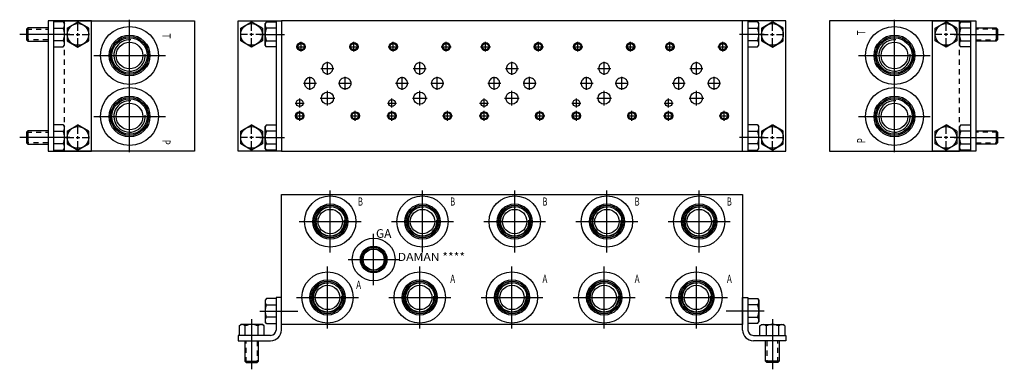
# Model space of a CAD drawing. Extents: x -1 to 21.7, y -1 to 7.
import ezdxf
from ezdxf.enums import TextEntityAlignment as Align

# ---------------------------------------------------------------- set-up
doc = ezdxf.new("R2010")
doc.units = 0
doc.header["$MEASUREMENT"] = 0
doc.linetypes.add('HIDDEN', pattern=[0.181444, 0.120963, -0.060481])
doc.layers.get('0').update_dxf_attribs({"color": 5, "linetype": 'CONTINUOUS'})
doc.layers.add('4', color=5, linetype='CONTINUOUS')

msp = doc.modelspace()

# ---------------------------------------------------------------- linework, layer by layer
at = {"color": 5, "linetype": 'CONTINUOUS'}
for p, q in [((-0.84325, 6.84375), (-0.8745, 6.8125)), ((-0.8745, 6.8125), (-0.8745, 6.5625)), ((-0.3745, 6.84375), (-0.84325, 6.84375)), ((-0.84325, 6.84375), (-0.84325, 6.53125)), ((0.6245, 7), (-0.3755, 7)), ((-0.3755, 7), (-0.3755, 4)), ((-0.2555, 7), (-0.2555, 4)), ((-0.03075, 6.976175), (-0.2495, 6.976175)), ((-0.2495, 6.831838), (-0.03075, 6.831838)), ((-0.03075, 6.976175), (0.0005, 6.9375)), ((0, 7), (3, 7)), ((0.0005, 6.4375), (0.0005, 6.9375)), ((0.0625, 6.831338), (0.3125, 6.975675)), ((0.312, 6.7725), (0.312, 6.96375)), ((0.6245, 4), (0.6245, 7)), ((1.5, 5.378), (1.5, 7.028)), ((3, 7), (3, 4)), ((4, 7), (5, 7)), ((4, 4), (4, 7)), ((4.3125, 6.7725), (4.3125, 6.96375)), ((4.564, 6.831338), (4.314, 6.975675)), ((4.65625, 6.976175), (4.625, 6.9375)), ((4.625, 6.4375), (4.625, 6.9375)), ((4.65625, 6.976175), (4.875, 6.976175)), ((4.875, 6.831838), (4.65625, 6.831838)), ((4.875, 7), (4.875, 4)), ((15.625, 7), (5, 7)), ((5, 7), (5, 4)), ((16.6245, 7), (15.6245, 7)), ((15.625, 4), (15.625, 7)), ((15.7445, 7), (15.7445, 4)), ((15.96925, 6.976175), (15.7505, 6.976175)), ((15.7505, 6.831838), (15.96925, 6.831838)), ((15.96925, 6.976175), (16.0005, 6.9375)), ((16.0005, 6.4375), (16.0005, 6.9375)), ((16.0585, 6.831338), (16.3085, 6.975675)), ((16.312, 6.7725), (16.312, 6.96375)), ((16.6245, 4), (16.6245, 7)), ((20.625, 7), (17.625, 7)), ((17.625, 7), (17.625, 4)), ((19.125, 5.378), (19.125, 7.028)), ((20.0005, 4), (20.0005, 7)), ((20.0005, 7), (21.0005, 7)), ((20.313, 6.7725), (20.313, 6.96375)), ((20.5645, 6.831338), (20.3145, 6.975675)), ((20.65575, 6.976175), (20.6245, 6.9375)), ((20.6245, 6.4375), (20.6245, 6.9375)), ((20.65575, 6.976175), (20.8745, 6.976175)), ((20.8745, 6.831838), (20.65575, 6.831838)), ((20.8805, 7), (20.8805, 4)), ((20.9995, 6.84375), (21.46825, 6.84375)), ((21.0005, 7), (21.0005, 4)), ((21.46825, 6.84375), (21.4995, 6.8125)), ((21.46825, 6.84375), (21.46825, 6.53125)), ((21.4995, 6.8125), (21.4995, 6.5625)), ((0.1255, 6.6875), (-1.03075, 6.6875)), ((0.025125, 6.6875), (0.216375, 6.6875)), ((0.2695, 6.6875), (0.3545, 6.6875)), ((0.312, 6.655625), (0.312, 6.719375)), ((0.312, 6.41125), (0.312, 6.6025)), ((0.407625, 6.6875), (0.577625, 6.6875)), ((4.216875, 6.6875), (4.046875, 6.6875)), ((4.355, 6.6875), (4.27, 6.6875)), ((4.3125, 6.655625), (4.3125, 6.719375)), ((4.3125, 6.41125), (4.3125, 6.6025)), ((4.599375, 6.6875), (4.408125, 6.6875)), ((4.499, 6.6875), (5.069081, 6.6875)), ((16.1255, 6.6875), (15.555419, 6.6875)), ((16.025125, 6.6875), (16.216375, 6.6875)), ((16.2695, 6.6875), (16.3545, 6.6875)), ((16.312, 6.655625), (16.312, 6.719375)), ((16.312, 6.41125), (16.312, 6.6025)), ((16.407625, 6.6875), (16.577625, 6.6875)), ((20.217375, 6.6875), (20.047375, 6.6875)), ((20.3555, 6.6875), (20.2705, 6.6875)), ((20.313, 6.655625), (20.313, 6.719375)), ((20.313, 6.41125), (20.313, 6.6025)), ((20.599875, 6.6875), (20.408625, 6.6875)), ((20.4995, 6.6875), (21.65575, 6.6875)), ((-0.8745, 6.5625), (-0.84325, 6.53125)), ((-0.84325, 6.53125), (-0.3745, 6.53125)), ((-0.03075, 6.543162), (-0.2495, 6.543162)), ((-0.2495, 6.398825), (-0.03075, 6.398825)), ((-0.03075, 6.398825), (0.0005, 6.4375)), ((4.65625, 6.398825), (4.625, 6.4375)), ((4.65625, 6.543162), (4.875, 6.543162)), ((4.875, 6.398825), (4.65625, 6.398825)), ((5.338, 6.406), (5.566, 6.406)), ((5.452, 6.292), (5.452, 6.52)), ((6.557, 6.406), (6.785, 6.406)), ((6.671, 6.292), (6.671, 6.52)), ((7.463, 6.406), (7.691, 6.406)), ((7.577, 6.292), (7.577, 6.52)), ((8.682, 6.406), (8.91, 6.406)), ((8.796, 6.292), (8.796, 6.52)), ((9.588, 6.406), (9.816, 6.406)), ((9.702, 6.292), (9.702, 6.52)), ((10.807, 6.406), (11.035, 6.406)), ((10.921, 6.292), (10.921, 6.52)), ((11.713, 6.406), (11.941, 6.406)), ((11.827, 6.292), (11.827, 6.52)), ((12.932, 6.406), (13.16, 6.406)), ((13.046, 6.292), (13.046, 6.52)), ((13.838, 6.406), (14.066, 6.406)), ((13.952, 6.292), (13.952, 6.52)), ((15.057, 6.406), (15.285, 6.406)), ((15.171, 6.292), (15.171, 6.52)), ((15.96925, 6.543162), (15.7505, 6.543162)), ((15.7505, 6.398825), (15.96925, 6.398825)), ((15.96925, 6.398825), (16.0005, 6.4375)), ((20.65575, 6.398825), (20.6245, 6.4375)), ((20.65575, 6.543162), (20.8745, 6.543162)), ((20.8745, 6.398825), (20.65575, 6.398825)), ((21.46825, 6.53125), (20.9995, 6.53125)), ((21.4995, 6.5625), (21.46825, 6.53125)), ((0.675, 6.203), (2.325, 6.203)), ((18.3, 6.203), (19.95, 6.203)), ((5.911, 5.906), (6.211, 5.906)), ((5.938, 5.928), (5.936, 5.906)), ((5.936, 5.906), (5.938, 5.883)), ((5.944, 5.95), (5.938, 5.928)), ((5.953, 5.97), (5.944, 5.95)), ((5.965, 5.989), (5.953, 5.97)), ((5.981, 6.005), (5.965, 5.989)), ((5.999, 6.018), (5.981, 6.005)), ((6.018, 6.027), (5.999, 6.018)), ((6.04, 6.033), (6.018, 6.027)), ((6.061, 6.035), (6.04, 6.033)), ((6.061, 5.756), (6.061, 6.056)), ((6.083, 6.033), (6.061, 6.035)), ((6.104, 6.027), (6.083, 6.033)), ((6.124, 6.018), (6.104, 6.027)), ((6.142, 6.005), (6.124, 6.018)), ((6.157, 5.989), (6.142, 6.005)), ((6.17, 5.97), (6.157, 5.989)), ((6.179, 5.95), (6.17, 5.97)), ((6.184, 5.928), (6.179, 5.95)), ((6.186, 5.906), (6.184, 5.928)), ((6.184, 5.883), (6.186, 5.906)), ((8.036, 5.906), (8.336, 5.906)), ((8.063, 5.928), (8.061, 5.906)), ((8.061, 5.906), (8.063, 5.883)), ((8.069, 5.95), (8.063, 5.928)), ((8.078, 5.97), (8.069, 5.95)), ((8.09, 5.989), (8.078, 5.97)), ((8.106, 6.005), (8.09, 5.989)), ((8.124, 6.018), (8.106, 6.005)), ((8.143, 6.027), (8.124, 6.018)), ((8.165, 6.033), (8.143, 6.027)), ((8.186, 6.035), (8.165, 6.033)), ((8.186, 5.756), (8.186, 6.056)), ((8.208, 6.033), (8.186, 6.035)), ((8.229, 6.027), (8.208, 6.033)), ((8.249, 6.018), (8.229, 6.027)), ((8.267, 6.005), (8.249, 6.018)), ((8.282, 5.989), (8.267, 6.005)), ((8.295, 5.97), (8.282, 5.989)), ((8.304, 5.95), (8.295, 5.97)), ((8.309, 5.928), (8.304, 5.95)), ((8.311, 5.906), (8.309, 5.928)), ((8.309, 5.883), (8.311, 5.906)), ((10.161, 5.906), (10.461, 5.906)), ((10.188, 5.928), (10.186, 5.906)), ((10.186, 5.906), (10.188, 5.883)), ((10.194, 5.95), (10.188, 5.928)), ((10.203, 5.97), (10.194, 5.95)), ((10.215, 5.989), (10.203, 5.97)), ((10.231, 6.005), (10.215, 5.989)), ((10.249, 6.018), (10.231, 6.005)), ((10.268, 6.027), (10.249, 6.018)), ((10.29, 6.033), (10.268, 6.027)), ((10.311, 6.035), (10.29, 6.033)), ((10.311, 5.756), (10.311, 6.056)), ((10.333, 6.033), (10.311, 6.035)), ((10.354, 6.027), (10.333, 6.033)), ((10.374, 6.018), (10.354, 6.027)), ((10.392, 6.005), (10.374, 6.018)), ((10.407, 5.989), (10.392, 6.005)), ((10.42, 5.97), (10.407, 5.989)), ((10.429, 5.95), (10.42, 5.97)), ((10.434, 5.928), (10.429, 5.95)), ((10.436, 5.906), (10.434, 5.928)), ((10.434, 5.883), (10.436, 5.906)), ((12.286, 5.906), (12.586, 5.906)), ((12.313, 5.928), (12.311, 5.906)), ((12.311, 5.906), (12.313, 5.883)), ((12.319, 5.95), (12.313, 5.928)), ((12.328, 5.97), (12.319, 5.95)), ((12.34, 5.989), (12.328, 5.97)), ((12.356, 6.005), (12.34, 5.989)), ((12.374, 6.018), (12.356, 6.005)), ((12.393, 6.027), (12.374, 6.018)), ((12.415, 6.033), (12.393, 6.027)), ((12.436, 6.035), (12.415, 6.033)), ((12.436, 5.756), (12.436, 6.056)), ((12.458, 6.033), (12.436, 6.035)), ((12.479, 6.027), (12.458, 6.033)), ((12.499, 6.018), (12.479, 6.027)), ((12.517, 6.005), (12.499, 6.018)), ((12.532, 5.989), (12.517, 6.005)), ((12.545, 5.97), (12.532, 5.989)), ((12.554, 5.95), (12.545, 5.97)), ((12.559, 5.928), (12.554, 5.95)), ((12.561, 5.906), (12.559, 5.928)), ((12.559, 5.883), (12.561, 5.906)), ((14.411, 5.906), (14.711, 5.906)), ((14.438, 5.928), (14.436, 5.906)), ((14.436, 5.906), (14.438, 5.883)), ((14.444, 5.95), (14.438, 5.928)), ((14.453, 5.97), (14.444, 5.95)), ((14.465, 5.989), (14.453, 5.97)), ((14.481, 6.005), (14.465, 5.989)), ((14.499, 6.018), (14.481, 6.005)), ((14.518, 6.027), (14.499, 6.018)), ((14.54, 6.033), (14.518, 6.027)), ((14.561, 6.035), (14.54, 6.033)), ((14.561, 5.756), (14.561, 6.056)), ((14.583, 6.033), (14.561, 6.035)), ((14.604, 6.027), (14.583, 6.033)), ((14.624, 6.018), (14.604, 6.027)), ((14.642, 6.005), (14.624, 6.018)), ((14.657, 5.989), (14.642, 6.005)), ((14.67, 5.97), (14.657, 5.989)), ((14.679, 5.95), (14.67, 5.97)), ((14.684, 5.928), (14.679, 5.95)), ((14.686, 5.906), (14.684, 5.928)), ((14.684, 5.883), (14.686, 5.906)), ((5.592, 5.674), (5.575, 5.661)), ((5.612, 5.684), (5.592, 5.674)), ((5.633, 5.689), (5.612, 5.684)), ((5.655, 5.691), (5.633, 5.689)), ((5.655, 5.412), (5.655, 5.712)), ((5.677, 5.689), (5.655, 5.691)), ((5.698, 5.684), (5.677, 5.689)), ((5.717, 5.674), (5.698, 5.684)), ((5.735, 5.661), (5.717, 5.674)), ((5.938, 5.883), (5.944, 5.861)), ((5.944, 5.861), (5.953, 5.841)), ((5.953, 5.841), (5.965, 5.823)), ((5.965, 5.823), (5.981, 5.807)), ((5.981, 5.807), (5.999, 5.794)), ((5.999, 5.794), (6.018, 5.784)), ((6.018, 5.784), (6.04, 5.778)), ((6.04, 5.778), (6.061, 5.776)), ((6.061, 5.776), (6.083, 5.778)), ((6.083, 5.778), (6.104, 5.784)), ((6.104, 5.784), (6.124, 5.794)), ((6.124, 5.794), (6.142, 5.807)), ((6.142, 5.807), (6.157, 5.823)), ((6.157, 5.823), (6.17, 5.841)), ((6.17, 5.841), (6.179, 5.861)), ((6.179, 5.861), (6.184, 5.883)), ((6.42, 5.679), (6.399, 5.67)), ((6.444, 5.685), (6.42, 5.679)), ((6.467, 5.687), (6.444, 5.685)), ((6.467, 5.412), (6.467, 5.712)), ((6.491, 5.685), (6.467, 5.687)), ((6.515, 5.679), (6.491, 5.685)), ((6.536, 5.67), (6.515, 5.679)), ((7.717, 5.674), (7.7, 5.661)), ((7.737, 5.684), (7.717, 5.674)), ((7.758, 5.689), (7.737, 5.684)), ((7.78, 5.691), (7.758, 5.689)), ((7.78, 5.412), (7.78, 5.712)), ((7.802, 5.689), (7.78, 5.691)), ((7.823, 5.684), (7.802, 5.689)), ((7.842, 5.674), (7.823, 5.684)), ((7.86, 5.661), (7.842, 5.674)), ((8.063, 5.883), (8.069, 5.861)), ((8.069, 5.861), (8.078, 5.841)), ((8.078, 5.841), (8.09, 5.823)), ((8.09, 5.823), (8.106, 5.807)), ((8.106, 5.807), (8.124, 5.794)), ((8.124, 5.794), (8.143, 5.784)), ((8.143, 5.784), (8.165, 5.778)), ((8.165, 5.778), (8.186, 5.776)), ((8.186, 5.776), (8.208, 5.778)), ((8.208, 5.778), (8.229, 5.784)), ((8.229, 5.784), (8.249, 5.794)), ((8.249, 5.794), (8.267, 5.807)), ((8.267, 5.807), (8.282, 5.823)), ((8.282, 5.823), (8.295, 5.841)), ((8.295, 5.841), (8.304, 5.861)), ((8.304, 5.861), (8.309, 5.883)), ((8.545, 5.679), (8.524, 5.67)), ((8.569, 5.685), (8.545, 5.679)), ((8.592, 5.687), (8.569, 5.685)), ((8.592, 5.412), (8.592, 5.712)), ((8.616, 5.685), (8.592, 5.687)), ((8.64, 5.679), (8.616, 5.685)), ((8.661, 5.67), (8.64, 5.679)), ((9.842, 5.674), (9.825, 5.661)), ((9.862, 5.684), (9.842, 5.674)), ((9.883, 5.689), (9.862, 5.684)), ((9.905, 5.691), (9.883, 5.689)), ((9.905, 5.412), (9.905, 5.712)), ((9.927, 5.689), (9.905, 5.691)), ((9.948, 5.684), (9.927, 5.689)), ((9.967, 5.674), (9.948, 5.684)), ((9.985, 5.661), (9.967, 5.674)), ((10.188, 5.883), (10.194, 5.861)), ((10.194, 5.861), (10.203, 5.841)), ((10.203, 5.841), (10.215, 5.823)), ((10.215, 5.823), (10.231, 5.807)), ((10.231, 5.807), (10.249, 5.794)), ((10.249, 5.794), (10.268, 5.784)), ((10.268, 5.784), (10.29, 5.778)), ((10.29, 5.778), (10.311, 5.776)), ((10.311, 5.776), (10.333, 5.778)), ((10.333, 5.778), (10.354, 5.784)), ((10.354, 5.784), (10.374, 5.794)), ((10.374, 5.794), (10.392, 5.807)), ((10.392, 5.807), (10.407, 5.823)), ((10.407, 5.823), (10.42, 5.841)), ((10.42, 5.841), (10.429, 5.861)), ((10.429, 5.861), (10.434, 5.883)), ((10.67, 5.679), (10.649, 5.67)), ((10.694, 5.685), (10.67, 5.679)), ((10.717, 5.687), (10.694, 5.685)), ((10.717, 5.412), (10.717, 5.712)), ((10.741, 5.685), (10.717, 5.687)), ((10.765, 5.679), (10.741, 5.685)), ((10.786, 5.67), (10.765, 5.679)), ((11.967, 5.674), (11.95, 5.661)), ((11.987, 5.684), (11.967, 5.674)), ((12.008, 5.689), (11.987, 5.684)), ((12.03, 5.691), (12.008, 5.689)), ((12.03, 5.412), (12.03, 5.712)), ((12.052, 5.689), (12.03, 5.691)), ((12.073, 5.684), (12.052, 5.689)), ((12.092, 5.674), (12.073, 5.684)), ((12.11, 5.661), (12.092, 5.674)), ((12.313, 5.883), (12.319, 5.861)), ((12.319, 5.861), (12.328, 5.841)), ((12.328, 5.841), (12.34, 5.823)), ((12.34, 5.823), (12.356, 5.807)), ((12.356, 5.807), (12.374, 5.794)), ((12.374, 5.794), (12.393, 5.784)), ((12.393, 5.784), (12.415, 5.778)), ((12.415, 5.778), (12.436, 5.776)), ((12.436, 5.776), (12.458, 5.778)), ((12.458, 5.778), (12.479, 5.784)), ((12.479, 5.784), (12.499, 5.794)), ((12.499, 5.794), (12.517, 5.807)), ((12.517, 5.807), (12.532, 5.823)), ((12.532, 5.823), (12.545, 5.841)), ((12.545, 5.841), (12.554, 5.861)), ((12.554, 5.861), (12.559, 5.883)), ((12.795, 5.679), (12.774, 5.67)), ((12.819, 5.685), (12.795, 5.679)), ((12.842, 5.687), (12.819, 5.685)), ((12.842, 5.412), (12.842, 5.712)), ((12.866, 5.685), (12.842, 5.687)), ((12.89, 5.679), (12.866, 5.685)), ((12.911, 5.67), (12.89, 5.679)), ((14.092, 5.674), (14.075, 5.661)), ((14.112, 5.684), (14.092, 5.674)), ((14.133, 5.689), (14.112, 5.684)), ((14.155, 5.691), (14.133, 5.689)), ((14.155, 5.412), (14.155, 5.712)), ((14.177, 5.689), (14.155, 5.691)), ((14.198, 5.684), (14.177, 5.689)), ((14.217, 5.674), (14.198, 5.684)), ((14.235, 5.661), (14.217, 5.674)), ((14.438, 5.883), (14.444, 5.861)), ((14.444, 5.861), (14.453, 5.841)), ((14.453, 5.841), (14.465, 5.823)), ((14.465, 5.823), (14.481, 5.807)), ((14.481, 5.807), (14.499, 5.794)), ((14.499, 5.794), (14.518, 5.784)), ((14.518, 5.784), (14.54, 5.778)), ((14.54, 5.778), (14.561, 5.776)), ((14.561, 5.776), (14.583, 5.778)), ((14.583, 5.778), (14.604, 5.784)), ((14.604, 5.784), (14.624, 5.794)), ((14.624, 5.794), (14.642, 5.807)), ((14.642, 5.807), (14.657, 5.823)), ((14.657, 5.823), (14.67, 5.841)), ((14.67, 5.841), (14.679, 5.861)), ((14.679, 5.861), (14.684, 5.883)), ((14.92, 5.679), (14.899, 5.67)), ((14.944, 5.685), (14.92, 5.679)), ((14.967, 5.687), (14.944, 5.685)), ((14.967, 5.412), (14.967, 5.712)), ((14.991, 5.685), (14.967, 5.687)), ((15.015, 5.679), (14.991, 5.685)), ((15.036, 5.67), (15.015, 5.679)), ((1.5, 3.972), (1.5, 5.622)), ((5.505, 5.562), (5.805, 5.562)), ((5.532, 5.584), (5.53, 5.562)), ((5.53, 5.562), (5.532, 5.54)), ((5.538, 5.606), (5.532, 5.584)), ((5.532, 5.54), (5.538, 5.518)), ((5.547, 5.627), (5.538, 5.606)), ((5.538, 5.518), (5.547, 5.497)), ((5.559, 5.645), (5.547, 5.627)), ((5.547, 5.497), (5.559, 5.479)), ((5.575, 5.661), (5.559, 5.645)), ((5.559, 5.479), (5.575, 5.463)), ((5.575, 5.463), (5.592, 5.45)), ((5.592, 5.45), (5.612, 5.44)), ((5.698, 5.44), (5.717, 5.45)), ((5.717, 5.45), (5.735, 5.463)), ((5.751, 5.645), (5.735, 5.661)), ((5.735, 5.463), (5.751, 5.479)), ((5.763, 5.627), (5.751, 5.645)), ((5.751, 5.479), (5.763, 5.497)), ((5.772, 5.606), (5.763, 5.627)), ((5.763, 5.497), (5.772, 5.518)), ((5.778, 5.584), (5.772, 5.606)), ((5.772, 5.518), (5.778, 5.54)), ((5.78, 5.562), (5.778, 5.584)), ((5.778, 5.54), (5.78, 5.562)), ((6.318, 5.562), (6.617, 5.562)), ((6.332, 5.584), (6.33, 5.562)), ((6.33, 5.562), (6.332, 5.54)), ((6.338, 5.605), (6.332, 5.584)), ((6.332, 5.54), (6.338, 5.519)), ((6.348, 5.625), (6.338, 5.605)), ((6.338, 5.519), (6.348, 5.5)), ((6.362, 5.642), (6.348, 5.625)), ((6.348, 5.5), (6.362, 5.482)), ((6.379, 5.658), (6.362, 5.642)), ((6.362, 5.482), (6.379, 5.466)), ((6.399, 5.67), (6.379, 5.658)), ((6.379, 5.466), (6.399, 5.454)), ((6.399, 5.454), (6.42, 5.445)), ((6.42, 5.445), (6.444, 5.439)), ((6.491, 5.439), (6.515, 5.445)), ((6.515, 5.445), (6.536, 5.454)), ((6.556, 5.658), (6.536, 5.67)), ((6.536, 5.454), (6.556, 5.466)), ((6.573, 5.642), (6.556, 5.658)), ((6.556, 5.466), (6.573, 5.482)), ((6.587, 5.625), (6.573, 5.642)), ((6.573, 5.482), (6.587, 5.5)), ((6.597, 5.605), (6.587, 5.625)), ((6.587, 5.5), (6.597, 5.519)), ((6.603, 5.584), (6.597, 5.605)), ((6.597, 5.519), (6.603, 5.54)), ((6.605, 5.562), (6.603, 5.584)), ((6.603, 5.54), (6.605, 5.562)), ((7.63, 5.562), (7.93, 5.562)), ((7.657, 5.584), (7.655, 5.562)), ((7.655, 5.562), (7.657, 5.54)), ((7.663, 5.606), (7.657, 5.584)), ((7.657, 5.54), (7.663, 5.518)), ((7.672, 5.627), (7.663, 5.606)), ((7.663, 5.518), (7.672, 5.497)), ((7.684, 5.645), (7.672, 5.627)), ((7.672, 5.497), (7.684, 5.479)), ((7.7, 5.661), (7.684, 5.645)), ((7.684, 5.479), (7.7, 5.463)), ((7.7, 5.463), (7.717, 5.45)), ((7.717, 5.45), (7.737, 5.44)), ((7.823, 5.44), (7.842, 5.45)), ((7.842, 5.45), (7.86, 5.463)), ((7.876, 5.645), (7.86, 5.661)), ((7.86, 5.463), (7.876, 5.479)), ((7.888, 5.627), (7.876, 5.645)), ((7.876, 5.479), (7.888, 5.497)), ((7.897, 5.606), (7.888, 5.627)), ((7.888, 5.497), (7.897, 5.518)), ((7.903, 5.584), (7.897, 5.606)), ((7.897, 5.518), (7.903, 5.54)), ((7.905, 5.562), (7.903, 5.584)), ((7.903, 5.54), (7.905, 5.562)), ((8.443, 5.562), (8.742, 5.562)), ((8.457, 5.584), (8.455, 5.562)), ((8.455, 5.562), (8.457, 5.54)), ((8.463, 5.605), (8.457, 5.584)), ((8.457, 5.54), (8.463, 5.519)), ((8.473, 5.625), (8.463, 5.605)), ((8.463, 5.519), (8.473, 5.5)), ((8.487, 5.642), (8.473, 5.625)), ((8.473, 5.5), (8.487, 5.482)), ((8.504, 5.658), (8.487, 5.642)), ((8.487, 5.482), (8.504, 5.466)), ((8.524, 5.67), (8.504, 5.658)), ((8.504, 5.466), (8.524, 5.454)), ((8.524, 5.454), (8.545, 5.445)), ((8.545, 5.445), (8.569, 5.439)), ((8.616, 5.439), (8.64, 5.445)), ((8.64, 5.445), (8.661, 5.454)), ((8.681, 5.658), (8.661, 5.67)), ((8.661, 5.454), (8.681, 5.466)), ((8.698, 5.642), (8.681, 5.658)), ((8.681, 5.466), (8.698, 5.482)), ((8.712, 5.625), (8.698, 5.642)), ((8.698, 5.482), (8.712, 5.5)), ((8.722, 5.605), (8.712, 5.625)), ((8.712, 5.5), (8.722, 5.519)), ((8.728, 5.584), (8.722, 5.605)), ((8.722, 5.519), (8.728, 5.54)), ((8.73, 5.562), (8.728, 5.584)), ((8.728, 5.54), (8.73, 5.562)), ((9.755, 5.562), (10.055, 5.562)), ((9.782, 5.584), (9.78, 5.562)), ((9.78, 5.562), (9.782, 5.54)), ((9.788, 5.606), (9.782, 5.584)), ((9.782, 5.54), (9.788, 5.518)), ((9.797, 5.627), (9.788, 5.606)), ((9.788, 5.518), (9.797, 5.497)), ((9.809, 5.645), (9.797, 5.627)), ((9.797, 5.497), (9.809, 5.479)), ((9.825, 5.661), (9.809, 5.645)), ((9.809, 5.479), (9.825, 5.463)), ((9.825, 5.463), (9.842, 5.45)), ((9.842, 5.45), (9.862, 5.44)), ((9.948, 5.44), (9.967, 5.45)), ((9.967, 5.45), (9.985, 5.463)), ((10.001, 5.645), (9.985, 5.661)), ((9.985, 5.463), (10.001, 5.479)), ((10.013, 5.627), (10.001, 5.645)), ((10.001, 5.479), (10.013, 5.497)), ((10.022, 5.606), (10.013, 5.627)), ((10.013, 5.497), (10.022, 5.518)), ((10.028, 5.584), (10.022, 5.606)), ((10.022, 5.518), (10.028, 5.54)), ((10.03, 5.562), (10.028, 5.584)), ((10.028, 5.54), (10.03, 5.562)), ((10.568, 5.562), (10.867, 5.562)), ((10.582, 5.584), (10.58, 5.562)), ((10.58, 5.562), (10.582, 5.54)), ((10.588, 5.605), (10.582, 5.584)), ((10.582, 5.54), (10.588, 5.519)), ((10.598, 5.625), (10.588, 5.605)), ((10.588, 5.519), (10.598, 5.5)), ((10.612, 5.642), (10.598, 5.625)), ((10.598, 5.5), (10.612, 5.482)), ((10.629, 5.658), (10.612, 5.642)), ((10.612, 5.482), (10.629, 5.466)), ((10.649, 5.67), (10.629, 5.658)), ((10.629, 5.466), (10.649, 5.454)), ((10.649, 5.454), (10.67, 5.445)), ((10.67, 5.445), (10.694, 5.439)), ((10.741, 5.439), (10.765, 5.445)), ((10.765, 5.445), (10.786, 5.454)), ((10.806, 5.658), (10.786, 5.67)), ((10.786, 5.454), (10.806, 5.466)), ((10.823, 5.642), (10.806, 5.658)), ((10.806, 5.466), (10.823, 5.482)), ((10.837, 5.625), (10.823, 5.642)), ((10.823, 5.482), (10.837, 5.5)), ((10.847, 5.605), (10.837, 5.625)), ((10.837, 5.5), (10.847, 5.519)), ((10.853, 5.584), (10.847, 5.605)), ((10.847, 5.519), (10.853, 5.54)), ((10.855, 5.562), (10.853, 5.584)), ((10.853, 5.54), (10.855, 5.562)), ((11.88, 5.562), (12.18, 5.562)), ((11.907, 5.584), (11.905, 5.562)), ((11.905, 5.562), (11.907, 5.54)), ((11.913, 5.606), (11.907, 5.584)), ((11.907, 5.54), (11.913, 5.518)), ((11.922, 5.627), (11.913, 5.606)), ((11.913, 5.518), (11.922, 5.497)), ((11.934, 5.645), (11.922, 5.627)), ((11.922, 5.497), (11.934, 5.479)), ((11.95, 5.661), (11.934, 5.645)), ((11.934, 5.479), (11.95, 5.463)), ((11.95, 5.463), (11.967, 5.45)), ((11.967, 5.45), (11.987, 5.44)), ((12.073, 5.44), (12.092, 5.45)), ((12.092, 5.45), (12.11, 5.463)), ((12.126, 5.645), (12.11, 5.661)), ((12.11, 5.463), (12.126, 5.479)), ((12.138, 5.627), (12.126, 5.645)), ((12.126, 5.479), (12.138, 5.497)), ((12.147, 5.606), (12.138, 5.627)), ((12.138, 5.497), (12.147, 5.518)), ((12.153, 5.584), (12.147, 5.606)), ((12.147, 5.518), (12.153, 5.54)), ((12.155, 5.562), (12.153, 5.584)), ((12.153, 5.54), (12.155, 5.562)), ((12.693, 5.562), (12.992, 5.562)), ((12.707, 5.584), (12.705, 5.562)), ((12.705, 5.562), (12.707, 5.54)), ((12.713, 5.605), (12.707, 5.584)), ((12.707, 5.54), (12.713, 5.519)), ((12.723, 5.625), (12.713, 5.605)), ((12.713, 5.519), (12.723, 5.5)), ((12.737, 5.642), (12.723, 5.625)), ((12.723, 5.5), (12.737, 5.482)), ((12.754, 5.658), (12.737, 5.642)), ((12.737, 5.482), (12.754, 5.466)), ((12.774, 5.67), (12.754, 5.658)), ((12.754, 5.466), (12.774, 5.454)), ((12.774, 5.454), (12.795, 5.445)), ((12.795, 5.445), (12.819, 5.439)), ((12.866, 5.439), (12.89, 5.445)), ((12.89, 5.445), (12.911, 5.454)), ((12.931, 5.658), (12.911, 5.67)), ((12.911, 5.454), (12.931, 5.466)), ((12.948, 5.642), (12.931, 5.658)), ((12.931, 5.466), (12.948, 5.482)), ((12.962, 5.625), (12.948, 5.642)), ((12.948, 5.482), (12.962, 5.5)), ((12.972, 5.605), (12.962, 5.625)), ((12.962, 5.5), (12.972, 5.519)), ((12.978, 5.584), (12.972, 5.605)), ((12.972, 5.519), (12.978, 5.54)), ((12.98, 5.562), (12.978, 5.584)), ((12.978, 5.54), (12.98, 5.562)), ((14.005, 5.562), (14.305, 5.562)), ((14.032, 5.584), (14.03, 5.562)), ((14.03, 5.562), (14.032, 5.54)), ((14.038, 5.606), (14.032, 5.584)), ((14.032, 5.54), (14.038, 5.518)), ((14.047, 5.627), (14.038, 5.606)), ((14.038, 5.518), (14.047, 5.497)), ((14.059, 5.645), (14.047, 5.627)), ((14.047, 5.497), (14.059, 5.479)), ((14.075, 5.661), (14.059, 5.645)), ((14.059, 5.479), (14.075, 5.463)), ((14.075, 5.463), (14.092, 5.45)), ((14.092, 5.45), (14.112, 5.44)), ((14.198, 5.44), (14.217, 5.45)), ((14.217, 5.45), (14.235, 5.463)), ((14.251, 5.645), (14.235, 5.661)), ((14.235, 5.463), (14.251, 5.479)), ((14.263, 5.627), (14.251, 5.645)), ((14.251, 5.479), (14.263, 5.497)), ((14.272, 5.606), (14.263, 5.627)), ((14.263, 5.497), (14.272, 5.518)), ((14.278, 5.584), (14.272, 5.606)), ((14.272, 5.518), (14.278, 5.54)), ((14.28, 5.562), (14.278, 5.584)), ((14.278, 5.54), (14.28, 5.562)), ((14.818, 5.562), (15.117, 5.562)), ((14.832, 5.584), (14.83, 5.562)), ((14.83, 5.562), (14.832, 5.54)), ((14.838, 5.605), (14.832, 5.584)), ((14.832, 5.54), (14.838, 5.519)), ((14.848, 5.625), (14.838, 5.605)), ((14.838, 5.519), (14.848, 5.5)), ((14.862, 5.642), (14.848, 5.625)), ((14.848, 5.5), (14.862, 5.482)), ((14.879, 5.658), (14.862, 5.642)), ((14.862, 5.482), (14.879, 5.466)), ((14.899, 5.67), (14.879, 5.658)), ((14.879, 5.466), (14.899, 5.454)), ((14.899, 5.454), (14.92, 5.445)), ((14.92, 5.445), (14.944, 5.439)), ((14.991, 5.439), (15.015, 5.445)), ((15.015, 5.445), (15.036, 5.454)), ((15.056, 5.658), (15.036, 5.67)), ((15.036, 5.454), (15.056, 5.466)), ((15.073, 5.642), (15.056, 5.658)), ((15.056, 5.466), (15.073, 5.482)), ((15.087, 5.625), (15.073, 5.642)), ((15.073, 5.482), (15.087, 5.5)), ((15.097, 5.605), (15.087, 5.625)), ((15.087, 5.5), (15.097, 5.519)), ((15.103, 5.584), (15.097, 5.605)), ((15.097, 5.519), (15.103, 5.54)), ((15.105, 5.562), (15.103, 5.584)), ((15.103, 5.54), (15.105, 5.562)), ((19.125, 3.972), (19.125, 5.622)), ((5.612, 5.44), (5.633, 5.435)), ((5.633, 5.435), (5.655, 5.433)), ((5.655, 5.433), (5.677, 5.435)), ((5.677, 5.435), (5.698, 5.44)), ((5.893, 5.218), (6.23, 5.218)), ((6.061, 5.05), (6.061, 5.387)), ((6.444, 5.439), (6.467, 5.437)), ((6.467, 5.437), (6.491, 5.439)), ((7.737, 5.44), (7.758, 5.435)), ((7.758, 5.435), (7.78, 5.433)), ((7.78, 5.433), (7.802, 5.435)), ((7.802, 5.435), (7.823, 5.44)), ((8.018, 5.218), (8.355, 5.218)), ((8.186, 5.05), (8.186, 5.387)), ((8.569, 5.439), (8.592, 5.437)), ((8.592, 5.437), (8.616, 5.439)), ((9.862, 5.44), (9.883, 5.435)), ((9.883, 5.435), (9.905, 5.433)), ((9.905, 5.433), (9.927, 5.435)), ((9.927, 5.435), (9.948, 5.44)), ((10.143, 5.218), (10.48, 5.218)), ((10.311, 5.05), (10.311, 5.387)), ((10.694, 5.439), (10.717, 5.437)), ((10.717, 5.437), (10.741, 5.439)), ((11.987, 5.44), (12.008, 5.435)), ((12.008, 5.435), (12.03, 5.433)), ((12.03, 5.433), (12.052, 5.435)), ((12.052, 5.435), (12.073, 5.44)), ((12.268, 5.218), (12.605, 5.218)), ((12.436, 5.05), (12.436, 5.387)), ((12.819, 5.439), (12.842, 5.437)), ((12.842, 5.437), (12.866, 5.439)), ((14.112, 5.44), (14.133, 5.435)), ((14.133, 5.435), (14.155, 5.433)), ((14.155, 5.433), (14.177, 5.435)), ((14.177, 5.435), (14.198, 5.44)), ((14.393, 5.218), (14.73, 5.218)), ((14.561, 5.05), (14.561, 5.387)), ((14.944, 5.439), (14.967, 5.437)), ((14.967, 5.437), (14.991, 5.439)), ((5.317, 5.106787), (5.524, 5.106787)), ((5.421, 5.003787), (5.421, 5.209787)), ((5.421, 5.106787), (5.421, 5.192787)), ((7.442, 5.106787), (7.649, 5.106787)), ((7.546, 5.003787), (7.546, 5.209787)), ((7.546, 5.106787), (7.546, 5.192787)), ((9.567, 5.106787), (9.774, 5.106787)), ((9.671, 5.003787), (9.671, 5.209787)), ((9.671, 5.106787), (9.671, 5.192787)), ((11.692, 5.106787), (11.899, 5.106787)), ((11.796, 5.003787), (11.796, 5.209787)), ((11.796, 5.106787), (11.796, 5.192787)), ((13.817, 5.106787), (14.024, 5.106787)), ((13.921, 5.003787), (13.921, 5.209787)), ((13.921, 5.106787), (13.921, 5.192787)), ((0.675, 4.797), (2.325, 4.797)), ((5.307, 4.812), (5.535, 4.812)), ((5.421, 4.698), (5.421, 4.926)), ((6.588, 4.812), (6.816, 4.812)), ((6.702, 4.698), (6.702, 4.926)), ((7.432, 4.812), (7.66, 4.812)), ((7.546, 4.698), (7.546, 4.926)), ((8.713, 4.812), (8.941, 4.812)), ((8.827, 4.698), (8.827, 4.926)), ((9.557, 4.812), (9.785, 4.812)), ((9.671, 4.698), (9.671, 4.926)), ((10.838, 4.812), (11.066, 4.812)), ((10.952, 4.698), (10.952, 4.926)), ((11.682, 4.812), (11.91, 4.812)), ((11.796, 4.698), (11.796, 4.926)), ((12.963, 4.812), (13.191, 4.812)), ((13.077, 4.698), (13.077, 4.926)), ((13.807, 4.812), (14.035, 4.812)), ((13.921, 4.698), (13.921, 4.926)), ((15.088, 4.812), (15.316, 4.812)), ((15.202, 4.698), (15.202, 4.926)), ((18.3, 4.797), (19.95, 4.797)), ((-0.03075, 4.601175), (-0.2495, 4.601175)), ((-0.03075, 4.601175), (0.0005, 4.5625)), ((0.0005, 4.0625), (0.0005, 4.5625)), ((0.0625, 4.456338), (0.3125, 4.600675)), ((0.312, 4.3975), (0.312, 4.58875)), ((4.3125, 4.3975), (4.3125, 4.58875)), ((4.564, 4.456338), (4.314, 4.600675)), ((4.65625, 4.601175), (4.625, 4.5625)), ((4.625, 4.0625), (4.625, 4.5625)), ((4.65625, 4.601175), (4.875, 4.601175)), ((15.96925, 4.601175), (15.7505, 4.601175)), ((15.96925, 4.601175), (16.0005, 4.5625)), ((16.0005, 4.0625), (16.0005, 4.5625)), ((16.0585, 4.456338), (16.3085, 4.600675)), ((16.312, 4.3975), (16.312, 4.58875)), ((20.313, 4.3975), (20.313, 4.58875)), ((20.5645, 4.456338), (20.3145, 4.600675)), ((20.65575, 4.601175), (20.6245, 4.5625)), ((20.6245, 4.0625), (20.6245, 4.5625)), ((20.65575, 4.601175), (20.8745, 4.601175)), ((0.1255, 4.3125), (-1.03075, 4.3125)), ((-0.84325, 4.46875), (-0.8745, 4.4375)), ((-0.8745, 4.4375), (-0.8745, 4.1875)), ((-0.3745, 4.46875), (-0.84325, 4.46875)), ((-0.84325, 4.46875), (-0.84325, 4.15625)), ((-0.2495, 4.456838), (-0.03075, 4.456838)), ((0.025125, 4.3125), (0.216375, 4.3125)), ((0.2695, 4.3125), (0.3545, 4.3125)), ((0.312, 4.280625), (0.312, 4.344375)), ((0.407625, 4.3125), (0.577625, 4.3125)), ((4.216875, 4.3125), (4.046875, 4.3125)), ((4.355, 4.3125), (4.27, 4.3125)), ((4.3125, 4.280625), (4.3125, 4.344375)), ((4.599375, 4.3125), (4.408125, 4.3125)), ((4.499, 4.3125), (5.069081, 4.3125)), ((4.875, 4.456838), (4.65625, 4.456838)), ((16.1255, 4.3125), (15.555419, 4.3125)), ((15.7505, 4.456838), (15.96925, 4.456838)), ((16.025125, 4.3125), (16.216375, 4.3125)), ((16.2695, 4.3125), (16.3545, 4.3125)), ((16.312, 4.280625), (16.312, 4.344375)), ((16.407625, 4.3125), (16.577625, 4.3125)), ((20.217375, 4.3125), (20.047375, 4.3125)), ((20.3555, 4.3125), (20.2705, 4.3125)), ((20.313, 4.280625), (20.313, 4.344375)), ((20.599875, 4.3125), (20.408625, 4.3125)), ((20.4995, 4.3125), (21.65575, 4.3125)), ((20.8745, 4.456838), (20.65575, 4.456838)), ((20.9995, 4.46875), (21.46825, 4.46875)), ((21.46825, 4.46875), (21.4995, 4.4375)), ((21.46825, 4.46875), (21.46825, 4.15625)), ((21.4995, 4.4375), (21.4995, 4.1875)), ((-0.8745, 4.1875), (-0.84325, 4.15625)), ((-0.84325, 4.15625), (-0.3745, 4.15625)), ((-0.03075, 4.168162), (-0.2495, 4.168162)), ((0.312, 4.03625), (0.312, 4.2275)), ((4.3125, 4.03625), (4.3125, 4.2275)), ((4.65625, 4.168162), (4.875, 4.168162)), ((15.96925, 4.168162), (15.7505, 4.168162)), ((16.312, 4.03625), (16.312, 4.2275)), ((20.313, 4.03625), (20.313, 4.2275)), ((20.65575, 4.168162), (20.8745, 4.168162)), ((21.46825, 4.15625), (20.9995, 4.15625)), ((21.4995, 4.1875), (21.46825, 4.15625)), ((-0.3755, 4), (0.6245, 4)), ((-0.2495, 4.023825), (-0.03075, 4.023825)), ((-0.03075, 4.023825), (0.0005, 4.0625)), ((3, 4), (0, 4)), ((5, 4), (4, 4)), ((4.65625, 4.023825), (4.625, 4.0625)), ((4.875, 4.023825), (4.65625, 4.023825)), ((5, 4), (15.625, 4)), ((15.6245, 4), (16.6245, 4)), ((15.7505, 4.023825), (15.96925, 4.023825)), ((15.96925, 4.023825), (16.0005, 4.0625)), ((17.625, 4), (20.625, 4)), ((21.0005, 4), (20.0005, 4)), ((20.65575, 4.023825), (20.6245, 4.0625)), ((20.8745, 4.023825), (20.65575, 4.023825)), ((5, 0), (5, 3)), ((5, 3), (15.625, 3)), ((6.125, 1.662), (6.125, 3.087)), ((8.25, 1.662), (8.25, 3.087)), ((10.375, 1.662), (10.375, 3.087)), ((12.5, 1.662), (12.5, 3.087)), ((14.625, 1.662), (14.625, 3.087)), ((15.625, 3), (15.625, 0)), ((5.412, 2.375), (6.838, 2.375)), ((7.537, 2.375), (8.963, 2.375)), ((9.662, 2.375), (11.088, 2.375)), ((11.787, 2.375), (13.213, 2.375)), ((13.912, 2.375), (15.338, 2.375)), ((7.125, 0.91), (7.125, 2.09)), ((6.535, 1.5), (7.715, 1.5)), ((6.062, -0.088), (6.062, 1.337)), ((8.187, -0.088), (8.187, 1.337)), ((10.312, -0.088), (10.312, 1.337)), ((12.437, -0.088), (12.437, 1.337)), ((14.562, -0.088), (14.562, 1.337)), ((4.65625, 0.601175), (4.625, 0.5625)), ((4.625, 0.5625), (4.625, 0.0625)), ((4.875, 0.601175), (4.65625, 0.601175)), ((4.65625, 0.456838), (4.875, 0.456838)), ((4.875, 0.625), (4.875, -0.125)), ((5, 0.625), (4.875, 0.625)), ((5, -0.125), (5, 0.625)), ((5.349, 0.625), (6.775, 0.625)), ((7.474, 0.625), (8.9, 0.625)), ((9.599, 0.625), (11.025, 0.625)), ((11.724, 0.625), (13.15, 0.625)), ((13.849, 0.625), (15.275, 0.625)), ((15.625, -0.125), (15.625, 0.625)), ((15.625, 0.625), (15.75, 0.625)), ((15.75, 0.625), (15.75, -0.125)), ((15.75, 0.601175), (15.96875, 0.601175)), ((15.96875, 0.456838), (15.75, 0.456838)), ((15.96875, 0.601175), (16, 0.5625)), ((16, 0.5625), (16, 0.0625)), ((4.5, 0.3125), (5.375, 0.3125)), ((16.125, 0.3125), (15.25, 0.3125)), ((4.023825, -0.03125), (4.0625, 0)), ((4.5625, 0), (4.0625, 0)), ((4.3125, 0.125), (4.3125, -1.03125)), ((4.601175, -0.03125), (4.5625, 0)), ((4.65625, 0.023825), (4.625, 0.0625)), ((4.875, 0.168162), (4.65625, 0.168162)), ((4.65625, 0.023825), (4.875, 0.023825)), ((15.625, 0), (5, 0)), ((15.75, 0.168162), (15.96875, 0.168162)), ((15.96875, 0.023825), (15.75, 0.023825)), ((15.96875, 0.023825), (16, 0.0625)), ((16.023825, -0.03125), (16.0625, 0)), ((16.0625, 0), (16.5625, 0)), ((16.3125, 0.125), (16.3125, -1.03125)), ((16.601175, -0.03125), (16.5625, 0)), ((4.023825, -0.03125), (4.023825, -0.25)), ((4.168162, -0.25), (4.168162, -0.03125)), ((4.456838, -0.03125), (4.456838, -0.25)), ((4.601175, -0.25), (4.601175, -0.03125)), ((16.023825, -0.25), (16.023825, -0.03125)), ((16.168162, -0.03125), (16.168162, -0.25)), ((16.456838, -0.25), (16.456838, -0.03125)), ((16.601175, -0.03125), (16.601175, -0.25)), ((4.75, -0.25), (4, -0.25)), ((4, -0.25), (4, -0.375)), ((4, -0.375), (4.75, -0.375)), ((4.15625, -0.375), (4.15625, -0.84375)), ((4.46875, -0.84375), (4.46875, -0.375)), ((15.875, -0.25), (16.625, -0.25)), ((16.625, -0.375), (15.875, -0.375)), ((16.15625, -0.84375), (16.15625, -0.375)), ((16.46875, -0.375), (16.46875, -0.84375)), ((16.625, -0.25), (16.625, -0.375)), ((4.15625, -0.84375), (4.46875, -0.84375)), ((4.15625, -0.84375), (4.1875, -0.875)), ((4.1875, -0.875), (4.4375, -0.875)), ((4.4375, -0.875), (4.46875, -0.84375)), ((16.46875, -0.84375), (16.15625, -0.84375)), ((16.1875, -0.875), (16.15625, -0.84375)), ((16.4375, -0.875), (16.1875, -0.875)), ((16.46875, -0.84375), (16.4375, -0.875))]:
    msp.add_line(p, q, dxfattribs=at)
at = {"color": 5, "linetype": 'HIDDEN'}
for p, q in [((-0.8745, 6.8125), (-0.3745, 6.8125)), ((0, 4), (0, 7)), ((20.625, 4), (20.625, 7)), ((21.4995, 6.8125), (20.9995, 6.8125)), ((-0.3745, 6.5625), (-0.8745, 6.5625)), ((20.9995, 6.5625), (21.4995, 6.5625)), ((-0.8745, 4.4375), (-0.3745, 4.4375)), ((21.4995, 4.4375), (20.9995, 4.4375)), ((-0.3745, 4.1875), (-0.8745, 4.1875)), ((20.9995, 4.1875), (21.4995, 4.1875)), ((4.1875, -0.875), (4.1875, -0.375)), ((4.4375, -0.375), (4.4375, -0.875)), ((16.1875, -0.375), (16.1875, -0.875)), ((16.4375, -0.875), (16.4375, -0.375))]:
    msp.add_line(p, q, dxfattribs=at)
at = {"color": 5, "linetype": 'CONTINUOUS'}
for points in [[(0.0625, 6.831338), (0.0625, 6.542662), (0.3125, 6.398325), (0.5625, 6.542662), (0.5625, 6.831338), (0.3125, 6.975675)], [(4.562, 6.831338), (4.562, 6.542662), (4.312, 6.398325), (4.062, 6.542662), (4.062, 6.831338), (4.312, 6.975675)], [(16.0625, 6.831338), (16.0625, 6.542662), (16.3125, 6.398325), (16.5625, 6.542662), (16.5625, 6.831338), (16.3125, 6.975675)], [(20.5625, 6.831338), (20.5625, 6.542662), (20.3125, 6.398325), (20.0625, 6.542662), (20.0625, 6.831338), (20.3125, 6.975675)], [(0.0625, 4.456338), (0.0625, 4.167662), (0.3125, 4.023325), (0.5625, 4.167662), (0.5625, 4.456338), (0.3125, 4.600675)], [(4.562, 4.456338), (4.562, 4.167662), (4.312, 4.023325), (4.062, 4.167662), (4.062, 4.456338), (4.312, 4.600675)], [(16.0625, 4.456338), (16.0625, 4.167662), (16.3125, 4.023325), (16.5625, 4.167662), (16.5625, 4.456338), (16.3125, 4.600675)], [(20.5625, 4.456338), (20.5625, 4.167662), (20.3125, 4.023325), (20.0625, 4.167662), (20.0625, 4.456338), (20.3125, 4.600675)]]:
    msp.add_lwpolyline(points, dxfattribs=at)
for centre, radius in [((0.313, 6.6875), 0.249501), ((1.5, 6.203), 0.669), ((4.3115, 6.6875), 0.249501), ((16.313, 6.6875), 0.249501), ((19.125, 6.203), 0.669), ((20.312, 6.6875), 0.249501), ((1.5, 6.203), 0.471), ((1.5, 6.203), 0.438), ((1.5, 6.203), 0.406), ((19.125, 6.203), 0.471), ((19.125, 6.203), 0.438), ((19.125, 6.203), 0.406), ((1.5, 6.203), 0.308), ((5.452, 6.406), 0.095), ((5.452, 6.406), 0.075), ((6.671, 6.406), 0.095), ((6.671, 6.406), 0.075), ((7.577, 6.406), 0.095), ((7.577, 6.406), 0.075), ((8.796, 6.406), 0.095), ((8.796, 6.406), 0.075), ((9.702, 6.406), 0.095), ((9.702, 6.406), 0.075), ((10.921, 6.406), 0.095), ((10.921, 6.406), 0.075), ((11.827, 6.406), 0.095), ((11.827, 6.406), 0.075), ((13.046, 6.406), 0.095), ((13.046, 6.406), 0.075), ((13.952, 6.406), 0.095), ((13.952, 6.406), 0.075), ((15.171, 6.406), 0.095), ((15.171, 6.406), 0.075), ((19.125, 6.203), 0.308), ((1.5, 4.797), 0.669), ((19.125, 4.797), 0.669), ((1.5, 4.797), 0.471), ((1.5, 4.797), 0.438), ((6.061, 5.218), 0.14), ((8.186, 5.218), 0.14), ((10.311, 5.218), 0.14), ((12.436, 5.218), 0.14), ((14.561, 5.218), 0.14), ((19.125, 4.797), 0.471), ((19.125, 4.797), 0.438), ((1.5, 4.797), 0.406), ((1.5, 4.797), 0.308), ((5.421, 5.106787), 0.078), ((7.546, 5.106787), 0.078), ((9.671, 5.106787), 0.078), ((11.796, 5.106787), 0.078), ((13.921, 5.106787), 0.078), ((19.125, 4.797), 0.406), ((19.125, 4.797), 0.308), ((5.421, 4.812), 0.095), ((5.421, 4.812), 0.075), ((6.702, 4.812), 0.095), ((6.702, 4.812), 0.075), ((7.546, 4.812), 0.095), ((7.546, 4.812), 0.075), ((8.827, 4.812), 0.095), ((8.827, 4.812), 0.075), ((9.671, 4.812), 0.095), ((9.671, 4.812), 0.075), ((10.952, 4.812), 0.095), ((10.952, 4.812), 0.075), ((11.796, 4.812), 0.095), ((11.796, 4.812), 0.075), ((13.077, 4.812), 0.095), ((13.077, 4.812), 0.075), ((13.921, 4.812), 0.095), ((13.921, 4.812), 0.075), ((15.202, 4.812), 0.095), ((15.202, 4.812), 0.075), ((0.313, 4.3125), 0.249501), ((4.3115, 4.3125), 0.249501), ((16.313, 4.3125), 0.249501), ((20.312, 4.3125), 0.249501), ((6.125, 2.375), 0.5905), ((8.25, 2.375), 0.5905), ((10.375, 2.375), 0.5905), ((12.5, 2.375), 0.5905), ((14.625, 2.375), 0.5905), ((6.125, 2.375), 0.405), ((6.125, 2.375), 0.375), ((8.25, 2.375), 0.405), ((8.25, 2.375), 0.375), ((10.375, 2.375), 0.405), ((10.375, 2.375), 0.375), ((12.5, 2.375), 0.405), ((12.5, 2.375), 0.375), ((14.625, 2.375), 0.405), ((14.625, 2.375), 0.375), ((6.125, 2.375), 0.344), ((6.125, 2.375), 0.281), ((8.25, 2.375), 0.344), ((8.25, 2.375), 0.281), ((10.375, 2.375), 0.344), ((10.375, 2.375), 0.281), ((12.5, 2.375), 0.344), ((12.5, 2.375), 0.281), ((14.625, 2.375), 0.344), ((14.625, 2.375), 0.281), ((7.125, 1.5), 0.492), ((7.125, 1.5), 0.307), ((7.125, 1.5), 0.281), ((7.125, 1.5), 0.254), ((7.125, 1.5), 0.242), ((6.062, 0.625), 0.5905), ((8.187, 0.625), 0.5905), ((10.312, 0.625), 0.5905), ((12.437, 0.625), 0.5905), ((14.562, 0.625), 0.5905), ((6.062, 0.625), 0.405), ((6.062, 0.625), 0.375), ((6.062, 0.625), 0.344), ((8.187, 0.625), 0.405), ((8.187, 0.625), 0.375), ((8.187, 0.625), 0.344), ((10.312, 0.625), 0.405), ((10.312, 0.625), 0.375), ((10.312, 0.625), 0.344), ((12.437, 0.625), 0.405), ((12.437, 0.625), 0.375), ((12.437, 0.625), 0.344), ((14.562, 0.625), 0.405), ((14.562, 0.625), 0.375), ((14.562, 0.625), 0.344), ((6.062, 0.625), 0.281), ((8.187, 0.625), 0.281), ((10.312, 0.625), 0.281), ((12.437, 0.625), 0.281), ((14.562, 0.625), 0.281)]:
    msp.add_circle(centre, radius, dxfattribs=at)
for centre, radius, start, end in [((-0.098458, 6.904006), 0.098958, 313.173554, 46.826449), ((-0.348458, 6.6875), 0.348958, 335.567305, 24.432698), ((4.723958, 6.904006), 0.098958, 133.173552, 226.826451), ((4.973958, 6.6875), 0.348958, 155.567303, 204.4327), ((15.901542, 6.904006), 0.098958, 313.173554, 46.826449), ((15.651542, 6.6875), 0.348958, 335.567305, 24.432698), ((20.723458, 6.904006), 0.098958, 133.173551, 226.826446), ((20.973458, 6.6875), 0.348958, 155.567302, 204.432695), ((-0.098458, 6.470994), 0.098958, 313.173554, 46.826449), ((4.723958, 6.470994), 0.098958, 133.173552, 226.826451), ((15.901542, 6.470994), 0.098958, 313.173554, 46.826449), ((20.723458, 6.470994), 0.098958, 133.173551, 226.826446), ((-0.098458, 4.529006), 0.098958, 313.173554, 46.826449), ((4.723958, 4.529006), 0.098958, 133.173552, 226.826451), ((15.901542, 4.529006), 0.098958, 313.173554, 46.826449), ((20.723458, 4.529006), 0.098958, 133.173551, 226.826446), ((-0.348458, 4.3125), 0.348958, 335.567305, 24.432698), ((4.973958, 4.3125), 0.348958, 155.567303, 204.4327), ((15.651542, 4.3125), 0.348958, 335.567305, 24.432698), ((20.973458, 4.3125), 0.348958, 155.567302, 204.432695), ((-0.098458, 4.095994), 0.098958, 313.173554, 46.826449), ((4.723958, 4.095994), 0.098958, 133.173552, 226.826451), ((15.901542, 4.095994), 0.098958, 313.173554, 46.826449), ((20.723458, 4.095994), 0.098958, 133.173551, 226.826446), ((6.125, 2.375), 0.329, 85.000001, 5), ((8.25, 2.375), 0.329, 85.000001, 5), ((10.375, 2.375), 0.329, 85.000001, 5), ((12.5, 2.375), 0.329, 85.000001, 5), ((14.625, 2.375), 0.329, 85.000001, 5), ((7.125, 1.5), 0.283, 85.000001, 5), ((6.062, 0.625), 0.329, 85.000001, 5), ((8.187, 0.625), 0.329, 85.000001, 5), ((10.312, 0.625), 0.329, 85.000001, 5), ((12.437, 0.625), 0.329, 85.000001, 5), ((14.562, 0.625), 0.329, 85.000001, 5), ((4.723958, 0.529006), 0.098958, 133.173552, 226.826451), ((4.973958, 0.3125), 0.348958, 155.567303, 204.4327), ((15.901042, 0.529006), 0.098958, 313.173549, 46.826448), ((15.651042, 0.3125), 0.348958, 335.5673, 24.432697), ((4.095994, -0.098958), 0.098958, 43.173551, 136.82645), ((4.3125, -0.348958), 0.348958, 65.567303, 114.432699), ((4.529006, -0.098958), 0.098958, 43.173551, 136.82645), ((4.723958, 0.095994), 0.098958, 133.173552, 226.826451), ((15.901042, 0.095994), 0.098958, 313.173549, 46.826448), ((16.095994, -0.098958), 0.098958, 43.17355, 136.826449), ((16.3125, -0.348958), 0.348958, 65.567301, 114.432697), ((16.529006, -0.098958), 0.098958, 43.17355, 136.826449), ((4.75, -0.125), 0.25, 270.000002, 0), ((4.75, -0.125), 0.125, 270.000002, 0), ((15.875, -0.125), 0.25, 180, 269.999998), ((15.875, -0.125), 0.125, 180, 269.999998)]:
    msp.add_arc(centre, radius, start, end, dxfattribs=at)
at = {"layer": '4', "color": 5, "linetype": 'CONTINUOUS'}
for centre, radius in [((1.5, 6.203), 0.361), ((5.452, 6.406), 0.087), ((6.671, 6.406), 0.087), ((7.577, 6.406), 0.087), ((8.796, 6.406), 0.087), ((9.702, 6.406), 0.087), ((10.921, 6.406), 0.087), ((11.827, 6.406), 0.087), ((13.046, 6.406), 0.087), ((13.952, 6.406), 0.087), ((15.171, 6.406), 0.087), ((19.125, 6.203), 0.361), ((1.5, 4.797), 0.361), ((19.125, 4.797), 0.361), ((5.421, 4.812), 0.087), ((6.702, 4.812), 0.087), ((7.546, 4.812), 0.087), ((8.827, 4.812), 0.087), ((9.671, 4.812), 0.087), ((10.952, 4.812), 0.087), ((11.796, 4.812), 0.087), ((13.077, 4.812), 0.087), ((13.921, 4.812), 0.087), ((15.202, 4.812), 0.087)]:
    msp.add_arc(centre, radius, 85.000001, 5, dxfattribs=at)

# ---------------------------------------------------------------- texts
at = {"color": 5, "width": 0.9}
for s, rotation, p, p2 in [('T', 270, (2.256241, 6.707888), (2.256241, 6.595088)), ('T', 90, (18.452566, 6.671373), (18.452566, 6.784173)), ('P', 270, (2.256241, 4.259943), (2.256241, 4.147143)), ('P', 90, (18.452566, 4.183147), (18.452566, 4.295947))]:
    msp.add_text(s, height=0.188, rotation=rotation, dxfattribs=at).set_placement(p, p2, align=Align.FIT)
at = {"color": 5}
for s, width, p, p2 in [('B', 0.9, (6.764277, 2.741879), (6.877077, 2.741879)), ('B', 0.9, (8.889277, 2.741879), (9.002077, 2.741879)), ('B', 0.9, (11.014277, 2.741879), (11.127077, 2.741879)), ('B', 0.9, (13.139277, 2.741879), (13.252077, 2.741879)), ('B', 0.9, (15.264277, 2.741879), (15.377077, 2.741879)), ('DAMAN ****', 0.853448, (7.679883, 1.465721), (9.230883, 1.465721)), ('A', 0.9, (8.889277, 0.96069), (9.002077, 0.96069)), ('A', 0.9, (11.014277, 0.96069), (11.127077, 0.96069)), ('A', 0.9, (13.139277, 0.96069), (13.252077, 0.96069)), ('A', 0.9, (15.264277, 0.96069), (15.377077, 0.96069)), ('A', 0.9, (6.72261, 0.821801), (6.83541, 0.821801))]:
    msp.add_text(s, height=0.188, dxfattribs=dict(at, width=width)).set_placement(p, p2, align=Align.FIT)
at = {"linetype": 'CONTINUOUS', "insert": (7.178581, 2.199365), "char_height": 0.2, "width": 0.4656, "attachment_point": 1}
msp.add_mtext('GA', dxfattribs=at)

doc.saveas('drawing.dxf')
